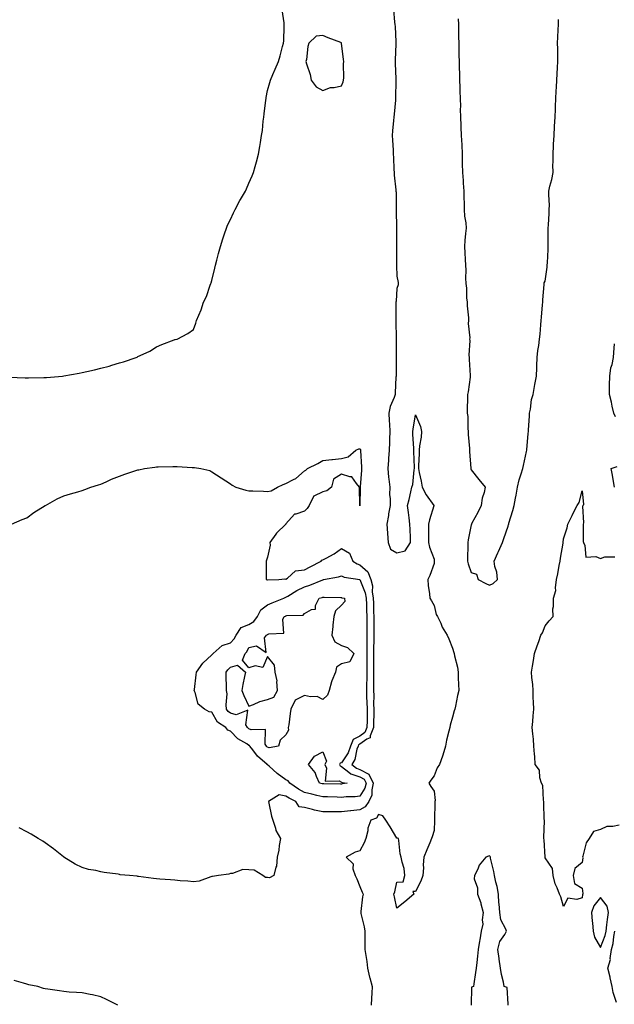
# Model space of a CAD drawing. Units: inches. Extents: x 926243 to 928883, y 7289978 to 7292618.
# Drawn here: x 926564 to 926885, y 7290782 to 7291315 of the extents above; entities that cross this region are included whole.
import ezdxf

# ---------------------------------------------------------------- set-up
doc = ezdxf.new("R2010")
doc.units = ezdxf.units.IN
doc.header["$MEASUREMENT"] = 0
doc.layers.add('Contour_92627289', color=7, linetype='Continuous', true_color=0x25cd72)

msp = doc.modelspace()

# ---------------------------------------------------------------- linework, layer by layer
at = {"layer": 'Contour_92627289'}
for points in [[(926766.17, 7291320.04, 3236), (926766.77, 7291313.2, 3236), (926766.93, 7291311.92, 3236), (926767.01, 7291310.88, 3236), (926767.45, 7291302.52, 3236), (926767.5, 7291301.92, 3236), (926767.48, 7291301.35, 3236), (926767.04, 7291292.93, 3236), (926767.02, 7291291.92, 3236), (926767.06, 7291290.93, 3236), (926767.36, 7291282.61, 3236), (926767.39, 7291281.92, 3236), (926767.38, 7291281.26, 3236), (926767.33, 7291272.64, 3236), (926767.33, 7291271.92, 3236), (926767.24, 7291271.11, 3236), (926766.46, 7291263.51, 3236), (926766.29, 7291261.92, 3236), (926766.17, 7291260.05, 3236), (926765.55, 7291254.42, 3236), (926765.42, 7291251.92, 3236), (926765.58, 7291249.45, 3236), (926765.9, 7291244.07, 3236), (926766.04, 7291241.92, 3236), (926766.18, 7291240.05, 3236), (926766.38, 7291233.58, 3236), (926766.5, 7291231.92, 3236), (926766.58, 7291230.46, 3236), (926767.45, 7291222.53, 3236), (926767.48, 7291221.92, 3236), (926767.53, 7291221.4, 3236), (926767.59, 7291212.39, 3236), (926767.62, 7291211.92, 3236), (926767.62, 7291211.49, 3236), (926767.74, 7291202.23, 3236), (926767.74, 7291201.62, 3236), (926767.86, 7291192.12, 3236), (926767.86, 7291191.73, 3236), (926767.77, 7291182.2, 3236), (926767.77, 7291181.92, 3236), (926767.77, 7291181.64, 3236), (926768.05, 7291175.96, 3236), (926768.64, 7291172.52, 3236), (926768.66, 7291171.92, 3236), (926768.66, 7291171.31, 3236), (926768.05, 7291169.22, 3236), (926767.52, 7291162.45, 3236), (926767.5, 7291161.92, 3236), (926767.49, 7291161.36, 3236), (926767.48, 7291152.49, 3236), (926767.48, 7291151.92, 3236), (926767.5, 7291151.37, 3236), (926767.62, 7291142.35, 3236), (926767.63, 7291141.92, 3236), (926767.63, 7291141.51, 3236), (926767.66, 7291132.31, 3236), (926767.67, 7291131.92, 3236), (926767.65, 7291131.52, 3236), (926767.55, 7291122.42, 3236), (926767.53, 7291121.92, 3236), (926767.48, 7291121.35, 3236), (926767.09, 7291112.89, 3236), (926767, 7291111.92, 3236), (926766.55, 7291110.42, 3236), (926764.41, 7291105.56, 3236), (926763.68, 7291101.92, 3236), (926763.9, 7291097.78, 3236), (926763.94, 7291096.03, 3236), (926764.15, 7291091.92, 3236), (926763.97, 7291087.85, 3236), (926764.02, 7291085.95, 3236), (926763.81, 7291081.92, 3236), (926763.48, 7291077.35, 3236), (926763.42, 7291076.55, 3236), (926763.09, 7291071.92, 3236), (926763.44, 7291067.3, 3236), (926763.67, 7291066.3, 3236), (926764.12, 7291061.92, 3236), (926764.04, 7291057.91, 3236), (926764.44, 7291055.52, 3236), (926764.32, 7291051.92, 3236), (926763.55, 7291047.42, 3236), (926763.44, 7291046.53, 3236), (926762.53, 7291041.92, 3236), (926762.91, 7291037.06, 3236), (926762.96, 7291036.83, 3236), (926763.25, 7291031.92, 3236), (926764.61, 7291028.47, 3236), (926768.05, 7291026.49, 3236), (926772.4, 7291027.57, 3236), (926775.42, 7291031.92, 3236), (926775.26, 7291034.7, 3236), (926775.21, 7291039.09, 3236), (926775.04, 7291041.92, 3236), (926774.59, 7291045.38, 3236), (926774.31, 7291048.18, 3236), (926773.81, 7291051.92, 3236), (926774.7, 7291055.27, 3236), (926775.5, 7291059.36, 3236), (926776.11, 7291061.92, 3236), (926776.6, 7291063.37, 3236), (926777.33, 7291071.2, 3236), (926777.5, 7291071.92, 3236), (926777.45, 7291072.53, 3236), (926777.24, 7291081.11, 3236), (926777.16, 7291081.92, 3236), (926777.15, 7291082.82, 3236), (926776.6, 7291090.46, 3236), (926776.58, 7291091.92, 3236), (926776.72, 7291093.26, 3236), (926778.05, 7291101.07, 3236), (926780.74, 7291094.62, 3236), (926781.25, 7291091.92, 3236), (926781.05, 7291088.92, 3236), (926780.28, 7291084.15, 3236), (926780.1, 7291081.92, 3236), (926780.1, 7291079.87, 3236), (926779.7, 7291073.56, 3236), (926779.7, 7291071.92, 3236), (926780.09, 7291069.88, 3236), (926781.17, 7291065.05, 3236), (926781.73, 7291061.92, 3236), (926783.8, 7291057.67, 3236), (926787.98, 7291051.99, 3236), (926788.03, 7291051.92, 3236), (926788.02, 7291051.89, 3236), (926785.65, 7291044.31, 3236), (926785.04, 7291041.92, 3236), (926785.02, 7291038.89, 3236), (926785.09, 7291034.88, 3236), (926785.08, 7291031.92, 3236), (926785.59, 7291029.46, 3236), (926788.05, 7291022.94, 3236), (926788.12, 7291022, 3236), (926788.12, 7291021.92, 3236), (926788.13, 7291021.83, 3236), (926788.05, 7291020.63, 3236), (926785.75, 7291014.21, 3236), (926784.74, 7291011.92, 3236), (926784.94, 7291008.81, 3236), (926785.65, 7291004.32, 3236), (926785.84, 7291001.92, 3236), (926786.63, 7291000.5, 3236), (926788.05, 7290997.98, 3236), (926789.27, 7290993.14, 3236), (926789.99, 7290991.92, 3236), (926791.66, 7290988.31, 3236), (926792.42, 7290986.3, 3236), (926795.16, 7290981.92, 3236), (926796.03, 7290979.9, 3236), (926798.05, 7290974.84, 3236), (926798.71, 7290972.57, 3236), (926799.01, 7290971.92, 3236), (926799.2, 7290970.77, 3236), (926800.69, 7290964.57, 3236), (926801.09, 7290961.92, 3236), (926801.14, 7290958.83, 3236), (926801.35, 7290955.22, 3236), (926801.41, 7290951.92, 3236), (926800.66, 7290949.31, 3236), (926799.65, 7290943.52, 3236), (926799.27, 7290941.92, 3236), (926799.01, 7290940.96, 3236), (926798.05, 7290937.52, 3236), (926796.79, 7290933.19, 3236), (926796.51, 7290931.92, 3236), (926796.11, 7290929.98, 3236), (926794.88, 7290925.08, 3236), (926794.29, 7290921.92, 3236), (926792.86, 7290917.11, 3236), (926792.59, 7290916.45, 3236), (926790.94, 7290911.92, 3236), (926789.8, 7290910.17, 3236), (926788.05, 7290905.89, 3236), (926786.36, 7290903.61, 3236), (926785.26, 7290901.92, 3236), (926786.3, 7290900.17, 3236), (926788.05, 7290897.6, 3236), (926788.74, 7290892.61, 3236), (926788.55, 7290891.92, 3236), (926788.54, 7290891.43, 3236), (926788.26, 7290882.13, 3236), (926788.25, 7290881.92, 3236), (926788.24, 7290881.72, 3236), (926788.05, 7290876.36, 3236), (926787.08, 7290872.89, 3236), (926786.73, 7290871.92, 3236), (926785.81, 7290869.67, 3236), (926784.1, 7290865.87, 3236), (926782.62, 7290861.92, 3236), (926782.2, 7290857.77, 3236), (926782.29, 7290856.16, 3236), (926781.99, 7290851.92, 3236), (926780.95, 7290849.02, 3236), (926778.05, 7290843.27, 3236), (926776.61, 7290843.36, 3236), (926777.08, 7290841.92, 3236), (926772.23, 7290837.74, 3236), (926768.05, 7290834.28, 3236), (926766.68, 7290840.55, 3236), (926766.26, 7290841.92, 3236), (926766.81, 7290843.15, 3236), (926768.05, 7290848.48, 3236), (926771.36, 7290848.61, 3236), (926772.37, 7290851.92, 3236), (926771.94, 7290855.81, 3236), (926770.77, 7290859.2, 3236), (926770.33, 7290861.92, 3236), (926769.76, 7290863.63, 3236), (926769.04, 7290870.93, 3236), (926768.81, 7290871.92, 3236), (926768.35, 7290872.22, 3236), (926768.05, 7290872.21, 3236), (926764.35, 7290878.22, 3236), (926762.06, 7290881.92, 3236), (926760.47, 7290884.33, 3236), (926758.05, 7290885.03, 3236), (926756.97, 7290883, 3236), (926753.92, 7290881.92, 3236), (926752.35, 7290877.62, 3236), (926752.23, 7290876.1, 3236), (926751.24, 7290871.92, 3236), (926750.33, 7290869.64, 3236), (926748.05, 7290865.34, 3236), (926745.41, 7290864.57, 3236), (926740.52, 7290861.92, 3236), (926744.45, 7290858.32, 3236), (926744.28, 7290855.69, 3236), (926745.46, 7290851.92, 3236), (926746.32, 7290850.18, 3236), (926748.05, 7290846.08, 3236), (926749.2, 7290843.07, 3236), (926749.8, 7290841.92, 3236), (926749.45, 7290840.51, 3236), (926748.6, 7290832.47, 3236), (926748.49, 7290831.92, 3236), (926748.56, 7290831.41, 3236), (926750.37, 7290824.24, 3236), (926750.62, 7290821.92, 3236), (926750.63, 7290819.34, 3236), (926750.7, 7290814.57, 3236), (926750.71, 7290811.92, 3236), (926751.15, 7290808.82, 3236), (926751.69, 7290805.56, 3236), (926752.18, 7290801.92, 3236), (926753.18, 7290797.05, 3236), (926753.35, 7290796.62, 3236), (926754.7, 7290791.92, 3236), (926754.47, 7290788.34, 3236), (926754.3, 7290785.67, 3236), (926754.06, 7290781.92, 3236)], [(926558.59, 7291121.38, 3236), (926567.15, 7291121.02, 3236), (926568.05, 7291120.98, 3236), (926568.96, 7291121.01, 3236), (926577.29, 7291121.17, 3236), (926578.05, 7291121.19, 3236), (926578.72, 7291121.25, 3236), (926587.4, 7291121.92, 3236), (926587.98, 7291121.99, 3236), (926588.05, 7291122, 3236), (926588.15, 7291122.02, 3236), (926596.44, 7291123.53, 3236), (926598.05, 7291123.82, 3236), (926600.57, 7291124.45, 3236), (926604.59, 7291125.38, 3236), (926608.05, 7291126.25, 3236), (926612.6, 7291127.37, 3236), (926613.97, 7291127.84, 3236), (926618.05, 7291129.02, 3236), (926620.33, 7291129.64, 3236), (926627.23, 7291131.92, 3236), (926627.73, 7291132.24, 3236), (926628.05, 7291132.51, 3236), (926629.25, 7291133.11, 3236), (926634.51, 7291135.46, 3236), (926638.05, 7291137.82, 3236), (926641.03, 7291138.94, 3236), (926647.6, 7291141.46, 3236), (926648.05, 7291141.65, 3236), (926648.25, 7291141.72, 3236), (926649.26, 7291141.92, 3236), (926655.09, 7291144.88, 3236), (926658.05, 7291147.1, 3236), (926659.37, 7291150.59, 3236), (926659.81, 7291151.92, 3236), (926660.92, 7291154.79, 3236), (926662.23, 7291157.73, 3236), (926663.5, 7291161.92, 3236), (926665.11, 7291164.87, 3236), (926667.21, 7291171.09, 3236), (926667.56, 7291171.92, 3236), (926667.68, 7291172.29, 3236), (926668.05, 7291173.61, 3236), (926669.66, 7291180.31, 3236), (926670, 7291181.92, 3236), (926670.73, 7291184.61, 3236), (926671.69, 7291188.28, 3236), (926672.74, 7291191.92, 3236), (926673.9, 7291196.06, 3236), (926674.91, 7291198.79, 3236), (926675.93, 7291201.92, 3236), (926676.52, 7291203.45, 3236), (926678.05, 7291206.5, 3236), (926679.71, 7291210.25, 3236), (926680.67, 7291211.92, 3236), (926683.19, 7291216.78, 3236), (926683.58, 7291217.45, 3236), (926686.16, 7291221.92, 3236), (926686.74, 7291223.23, 3236), (926688.05, 7291226.3, 3236), (926689.78, 7291230.19, 3236), (926690.46, 7291231.92, 3236), (926691.42, 7291235.3, 3236), (926692.21, 7291237.76, 3236), (926693.21, 7291241.92, 3236), (926694, 7291245.97, 3236), (926694.29, 7291248.16, 3236), (926694.92, 7291251.92, 3236), (926695.33, 7291254.64, 3236), (926695.84, 7291259.71, 3236), (926696.13, 7291261.92, 3236), (926696.34, 7291263.63, 3236), (926697.23, 7291271.11, 3236), (926697.34, 7291271.92, 3236), (926697.42, 7291272.55, 3236), (926698.05, 7291276.3, 3236), (926699.33, 7291280.63, 3236), (926699.77, 7291281.92, 3236), (926701.05, 7291284.92, 3236), (926702.18, 7291287.79, 3236), (926703.99, 7291291.92, 3236), (926704.9, 7291295.07, 3236), (926706.2, 7291300.06, 3236), (926706.74, 7291301.92, 3236), (926706.83, 7291303.14, 3236), (926707.08, 7291310.94, 3236), (926707.15, 7291311.92, 3236), (926707.01, 7291312.96, 3236), (926705.99, 7291319.86, 3236)], [(926801.15, 7291315.02, 3237), (926801.24, 7291311.92, 3237), (926801.32, 7291308.65, 3237), (926801.36, 7291305.23, 3237), (926801.45, 7291301.92, 3237), (926801.51, 7291298.46, 3237), (926801.54, 7291295.41, 3237), (926801.6, 7291291.92, 3237), (926801.64, 7291288.33, 3237), (926801.76, 7291285.62, 3237), (926801.8, 7291281.92, 3237), (926801.94, 7291278.03, 3237), (926802.03, 7291275.9, 3237), (926802.18, 7291271.92, 3237), (926802.28, 7291267.69, 3237), (926802.26, 7291266.13, 3237), (926802.37, 7291261.92, 3237), (926802.55, 7291257.42, 3237), (926802.61, 7291256.48, 3237), (926802.79, 7291251.92, 3237), (926803.01, 7291246.96, 3237), (926803.01, 7291246.88, 3237), (926803.25, 7291241.92, 3237), (926803.33, 7291237.2, 3237), (926803.35, 7291236.62, 3237), (926803.44, 7291231.92, 3237), (926803.72, 7291227.59, 3237), (926803.82, 7291226.15, 3237), (926804.09, 7291221.92, 3237), (926804.23, 7291218.1, 3237), (926804.3, 7291215.67, 3237), (926804.43, 7291211.92, 3237), (926804.51, 7291208.38, 3237), (926805.28, 7291204.69, 3237), (926805.37, 7291201.92, 3237), (926805.15, 7291199.02, 3237), (926804.74, 7291195.23, 3237), (926804.51, 7291191.92, 3237), (926804.69, 7291188.55, 3237), (926804.96, 7291185.02, 3237), (926805.13, 7291181.92, 3237), (926805.31, 7291179.18, 3237), (926805.13, 7291174.84, 3237), (926805.29, 7291171.92, 3237), (926805.53, 7291169.4, 3237), (926805.68, 7291164.29, 3237), (926805.88, 7291161.92, 3237), (926806.03, 7291159.9, 3237), (926806.62, 7291153.35, 3237), (926806.73, 7291151.92, 3237), (926806.52, 7291150.39, 3237), (926807.36, 7291142.61, 3237), (926807.19, 7291141.92, 3237), (926807.37, 7291141.24, 3237), (926806.8, 7291133.17, 3237), (926806.99, 7291131.92, 3237), (926807.05, 7291130.92, 3237), (926807.63, 7291122.34, 3237), (926807.66, 7291121.92, 3237), (926807.55, 7291121.41, 3237), (926806.5, 7291113.47, 3237), (926806.06, 7291111.92, 3237), (926806.17, 7291110.04, 3237), (926805.93, 7291104.04, 3237), (926806.02, 7291101.92, 3237), (926806.25, 7291100.12, 3237), (926806.35, 7291093.62, 3237), (926806.54, 7291091.92, 3237), (926806.53, 7291090.4, 3237), (926807.21, 7291082.75, 3237), (926807.21, 7291081.92, 3237), (926807.27, 7291081.14, 3237), (926807.93, 7291071.92, 3237), (926807.94, 7291071.81, 3237), (926808.05, 7291071.21, 3237), (926812.26, 7291066.13, 3237), (926815.7, 7291061.92, 3237), (926815.14, 7291059.01, 3237), (926814.1, 7291055.87, 3237), (926813.54, 7291051.92, 3237), (926811.71, 7291048.26, 3237), (926808.56, 7291042.44, 3237), (926808.29, 7291041.92, 3237), (926808.26, 7291041.71, 3237), (926808.05, 7291041.54, 3237), (926806.57, 7291033.4, 3237), (926806.39, 7291031.92, 3237), (926806.36, 7291030.22, 3237), (926806.21, 7291023.76, 3237), (926806.18, 7291021.92, 3237), (926806.58, 7291020.45, 3237), (926808.05, 7291015.83, 3237), (926811.03, 7291014.91, 3237), (926811.89, 7291011.92, 3237), (926815.98, 7291009.85, 3237), (926818.05, 7291008.93, 3237), (926820.09, 7291009.88, 3237), (926822.43, 7291011.92, 3237), (926822.06, 7291015.93, 3237), (926820.9, 7291019.07, 3237), (926820.46, 7291021.92, 3237), (926822.45, 7291026.32, 3237), (926822.82, 7291027.15, 3237), (926825.06, 7291031.92, 3237), (926825.8, 7291034.17, 3237), (926828.05, 7291040.87, 3237), (926828.31, 7291041.66, 3237), (926828.4, 7291041.92, 3237), (926828.53, 7291042.41, 3237), (926830.69, 7291049.27, 3237), (926831.37, 7291051.92, 3237), (926832.07, 7291055.94, 3237), (926832.44, 7291057.53, 3237), (926833.12, 7291061.92, 3237), (926834.14, 7291065.83, 3237), (926835.15, 7291069.02, 3237), (926835.97, 7291071.92, 3237), (926836.36, 7291073.61, 3237), (926838.05, 7291081.14, 3237), (926838.12, 7291081.85, 3237), (926838.14, 7291081.92, 3237), (926838.14, 7291082.02, 3237), (926838.99, 7291090.98, 3237), (926839.03, 7291091.92, 3237), (926839.08, 7291092.95, 3237), (926839.61, 7291100.36, 3237), (926839.69, 7291101.92, 3237), (926840.18, 7291104.05, 3237), (926840.71, 7291109.26, 3237), (926841.59, 7291111.92, 3237), (926842.36, 7291116.23, 3237), (926842.53, 7291117.44, 3237), (926843.41, 7291121.92, 3237), (926843.52, 7291126.45, 3237), (926843.67, 7291127.54, 3237), (926843.8, 7291131.92, 3237), (926844.18, 7291135.79, 3237), (926844.62, 7291138.48, 3237), (926845.01, 7291141.92, 3237), (926845.33, 7291144.63, 3237), (926845.73, 7291149.6, 3237), (926845.99, 7291151.92, 3237), (926846.16, 7291153.81, 3237), (926846.67, 7291160.54, 3237), (926846.79, 7291161.92, 3237), (926846.89, 7291163.08, 3237), (926847.5, 7291171.37, 3237), (926847.55, 7291171.92, 3237), (926847.65, 7291172.32, 3237), (926848.05, 7291173.26, 3237), (926849.12, 7291180.85, 3237), (926849.22, 7291181.92, 3237), (926849.28, 7291183.15, 3237), (926849.69, 7291190.28, 3237), (926849.76, 7291191.92, 3237), (926849.78, 7291193.66, 3237), (926849.74, 7291200.23, 3237), (926849.76, 7291201.92, 3237), (926849.85, 7291203.72, 3237), (926850.2, 7291209.76, 3237), (926850.31, 7291211.92, 3237), (926850.45, 7291214.32, 3237), (926850.03, 7291219.95, 3237), (926850.17, 7291221.92, 3237), (926850.71, 7291224.58, 3237), (926851.74, 7291228.23, 3237), (926852.35, 7291231.92, 3237), (926852.3, 7291236.18, 3237), (926852.42, 7291237.55, 3237), (926852.38, 7291241.92, 3237), (926852.62, 7291246.48, 3237), (926852.66, 7291247.31, 3237), (926852.9, 7291251.92, 3237), (926853.21, 7291256.76, 3237), (926853.23, 7291257.11, 3237), (926853.54, 7291261.92, 3237), (926853.73, 7291266.24, 3237), (926853.73, 7291267.6, 3237), (926853.9, 7291271.92, 3237), (926854.07, 7291275.89, 3237), (926854.19, 7291278.06, 3237), (926854.36, 7291281.92, 3237), (926854.59, 7291285.38, 3237), (926854.79, 7291288.66, 3237), (926855, 7291291.92, 3237), (926854.93, 7291295.04, 3237), (926854.89, 7291298.76, 3237), (926854.82, 7291301.92, 3237), (926854.88, 7291305.09, 3237), (926855.16, 7291309.03, 3237), (926855.22, 7291311.92, 3237), (926855.34, 7291314.63, 3237)], [(926886.1, 7291099.98, 3236), (926885.19, 7291101.92, 3236), (926884.32, 7291105.65, 3236), (926883.92, 7291107.8, 3236), (926882.84, 7291111.92, 3236), (926882.9, 7291116.76, 3236), (926882.92, 7291117.05, 3236), (926882.97, 7291121.92, 3236), (926883.59, 7291126.37, 3236), (926884.24, 7291128.11, 3236), (926885.04, 7291131.92, 3236), (926885.21, 7291134.76, 3236), (926885.52, 7291139.38, 3236)], [(926559.84, 7291041.92, 3235), (926565.51, 7291044.46, 3235), (926568.05, 7291045.36, 3235), (926571.78, 7291048.19, 3235), (926577.94, 7291051.92, 3235), (926578.05, 7291051.98, 3235), (926578.17, 7291052.04, 3235), (926584.45, 7291055.52, 3235), (926588.05, 7291057.17, 3235), (926591.67, 7291058.3, 3235), (926595.55, 7291059.42, 3235), (926598.05, 7291060.15, 3235), (926599.34, 7291060.62, 3235), (926602.6, 7291061.92, 3235), (926606.74, 7291063.23, 3235), (926608.05, 7291063.56, 3235), (926610.98, 7291064.85, 3235), (926613.83, 7291066.15, 3235), (926618.05, 7291067.91, 3235), (926620.98, 7291068.99, 3235), (926626.97, 7291070.84, 3235), (926628.05, 7291071.2, 3235), (926628.66, 7291071.31, 3235), (926631.58, 7291071.92, 3235), (926637.19, 7291072.78, 3235), (926638.05, 7291072.92, 3235), (926639.11, 7291072.97, 3235), (926646.91, 7291073.06, 3235), (926648.05, 7291073.13, 3235), (926649.28, 7291073.15, 3235), (926657.44, 7291072.54, 3235), (926658.05, 7291072.55, 3235), (926658.63, 7291072.5, 3235), (926661.99, 7291071.92, 3235), (926666.96, 7291070.83, 3235), (926668.05, 7291070.24, 3235), (926673.05, 7291066.92, 3235), (926678.05, 7291063.77, 3235), (926679.09, 7291062.96, 3235), (926680.95, 7291061.92, 3235), (926686.32, 7291060.19, 3235), (926688.05, 7291059.97, 3235), (926690.11, 7291059.86, 3235), (926695.87, 7291059.73, 3235), (926698.05, 7291059.62, 3235), (926700.04, 7291059.93, 3235), (926703.52, 7291061.92, 3235), (926706.6, 7291063.38, 3235), (926708.05, 7291063.9, 3235), (926712.21, 7291066.08, 3235), (926713.42, 7291066.56, 3235), (926718.05, 7291070.76, 3235), (926718.84, 7291071.14, 3235), (926719.79, 7291071.92, 3235), (926725.3, 7291074.67, 3235), (926728.05, 7291076.27, 3235), (926732.93, 7291076.79, 3235), (926733.16, 7291076.81, 3235), (926738.05, 7291077.42, 3235), (926741.69, 7291078.29, 3235), (926745.76, 7291081.92, 3235), (926747.42, 7291082.55, 3235), (926748.05, 7291082.69, 3235), (926748.31, 7291082.18, 3235), (926748.34, 7291081.92, 3235), (926748.33, 7291081.64, 3235), (926748.88, 7291072.74, 3235), (926748.86, 7291071.92, 3235), (926748.81, 7291071.17, 3235), (926748.12, 7291062, 3235), (926748.11, 7291061.86, 3235), (926748.06, 7291051.91, 3235), (926748.05, 7291051.84, 3235), (926748.03, 7291051.9, 3235), (926748.02, 7291051.95, 3235), (926747.87, 7291061.73, 3235), (926747.76, 7291061.92, 3235), (926746.09, 7291063.87, 3235), (926743.64, 7291067.51, 3235), (926742.57, 7291067.4, 3235), (926738.05, 7291068.88, 3235), (926733.76, 7291066.21, 3235), (926732.62, 7291061.92, 3235), (926730.13, 7291059.85, 3235), (926728.05, 7291059.32, 3235), (926723.16, 7291057.03, 3235), (926722.91, 7291057.06, 3235), (926722.95, 7291056.81, 3235), (926720.68, 7291051.92, 3235), (926719.6, 7291050.38, 3235), (926718.05, 7291048.95, 3235), (926713.47, 7291047.35, 3235), (926712.63, 7291047.34, 3235), (926708.05, 7291042.06, 3235), (926707.97, 7291042, 3235), (926707.94, 7291041.92, 3235), (926702.94, 7291037.03, 3235), (926702.57, 7291036.44, 3235), (926699.42, 7291031.92, 3235), (926699.47, 7291030.5, 3235), (926698.05, 7291024.13, 3235), (926697.52, 7291022.45, 3235), (926697.37, 7291021.92, 3235), (926697.32, 7291021.19, 3235), (926697.44, 7291012.53, 3235), (926697.4, 7291011.92, 3235), (926697.9, 7291011.77, 3235), (926698.05, 7291011.8, 3235), (926698.14, 7291011.83, 3235), (926704.3, 7291011.92, 3235), (926707.54, 7291012.43, 3235), (926708.05, 7291012.21, 3235), (926708.85, 7291012.72, 3235), (926713.27, 7291016.7, 3235), (926718.05, 7291017.16, 3235), (926721.18, 7291018.8, 3235), (926727.07, 7291021.92, 3235), (926727.46, 7291022.52, 3235), (926728.05, 7291022.63, 3235), (926729.72, 7291023.6, 3235), (926734.04, 7291025.92, 3235), (926738.05, 7291028.68, 3235), (926742.31, 7291026.18, 3235), (926744.19, 7291021.92, 3235), (926746.54, 7291020.42, 3235), (926748.05, 7291019.93, 3235), (926752.27, 7291016.14, 3235), (926753.94, 7291011.92, 3235), (926754.76, 7291008.63, 3235), (926754.72, 7291005.24, 3235), (926755.27, 7291001.92, 3235), (926755.34, 7290999.21, 3235), (926755.4, 7290994.57, 3235), (926755.48, 7290991.92, 3235), (926755.47, 7290989.34, 3235), (926755.53, 7290984.45, 3235), (926755.52, 7290979.38, 3235), (926755.42, 7290974.55, 3235), (926755.41, 7290971.92, 3235), (926755.42, 7290969.29, 3235), (926755.42, 7290964.56, 3235), (926755.42, 7290961.92, 3235), (926755.39, 7290959.26, 3235), (926755.44, 7290954.53, 3235), (926755.41, 7290951.92, 3235), (926755.48, 7290949.35, 3235), (926755.41, 7290944.57, 3235), (926755.47, 7290941.92, 3235), (926755.46, 7290939.32, 3235), (926755.45, 7290934.52, 3235), (926755.43, 7290931.92, 3235), (926753.6, 7290927.47, 3235), (926753.61, 7290926.36, 3235), (926751.74, 7290925.61, 3235), (926748.05, 7290923.01, 3235), (926747.32, 7290922.65, 3235), (926747.01, 7290921.92, 3235), (926746.44, 7290920.31, 3235), (926745.29, 7290914.68, 3235), (926743.74, 7290911.92, 3235), (926746.1, 7290909.98, 3235), (926748.05, 7290909.29, 3235), (926752.85, 7290906.72, 3235), (926755.23, 7290901.92, 3235), (926754.41, 7290898.28, 3235), (926754.46, 7290895.51, 3235), (926752.89, 7290891.92, 3235), (926750.88, 7290889.09, 3235), (926748.05, 7290887.45, 3235), (926743.13, 7290887, 3235), (926742.98, 7290886.99, 3235), (926738.05, 7290886.47, 3235), (926733.52, 7290886.45, 3235), (926732.53, 7290886.4, 3235), (926728.05, 7290886.38, 3235), (926723.41, 7290887.27, 3235), (926722.34, 7290887.63, 3235), (926718.05, 7290888.68, 3235), (926715.19, 7290889.07, 3235), (926713.48, 7290891.92, 3235), (926709.84, 7290893.71, 3235), (926708.05, 7290894.95, 3235), (926704.43, 7290895.54, 3235), (926698.61, 7290891.92, 3235), (926698.82, 7290891.15, 3235), (926700.2, 7290884.07, 3235), (926700.92, 7290881.92, 3235), (926702.33, 7290877.64, 3235), (926702.52, 7290876.38, 3235), (926705.04, 7290871.92, 3235), (926704.4, 7290868.28, 3235), (926704.26, 7290865.72, 3235), (926703.37, 7290861.92, 3235), (926702.95, 7290857.03, 3235), (926702.63, 7290856.5, 3235), (926701.51, 7290851.92, 3235), (926699.26, 7290850.71, 3235), (926698.05, 7290850.85, 3235), (926697.08, 7290850.95, 3235), (926695.52, 7290851.92, 3235), (926690.95, 7290854.81, 3235), (926688.05, 7290855.12, 3235), (926684.79, 7290855.18, 3235), (926679.14, 7290853.01, 3235), (926678.05, 7290853.05, 3235), (926677.27, 7290852.7, 3235), (926671.6, 7290851.92, 3235), (926668.46, 7290851.51, 3235), (926668.05, 7290851.4, 3235), (926667.43, 7290851.3, 3235), (926661.11, 7290848.86, 3235), (926658.05, 7290848.59, 3235), (926655.1, 7290848.97, 3235), (926650.84, 7290849.14, 3235), (926648.05, 7290849.44, 3235), (926645.72, 7290849.59, 3235), (926639.87, 7290850.09, 3235), (926638.05, 7290850.22, 3235), (926636.47, 7290850.34, 3235), (926628.46, 7290851.51, 3235), (926628.05, 7290851.54, 3235), (926627.68, 7290851.56, 3235), (926623.61, 7290851.92, 3235), (926618.55, 7290852.42, 3235), (926618.05, 7290852.51, 3235), (926617.34, 7290852.63, 3235), (926609.78, 7290853.65, 3235), (926608.05, 7290854, 3235), (926605.31, 7290854.66, 3235), (926601.44, 7290855.31, 3235), (926598.05, 7290856.27, 3235), (926594.25, 7290858.12, 3235), (926588.1, 7290861.92, 3235), (926588.07, 7290861.94, 3235), (926587.84, 7290862.13, 3235), (926582.56, 7290866.43, 3235), (926578.05, 7290869.64, 3235), (926576.7, 7290870.56, 3235), (926574.25, 7290871.92, 3235), (926570.47, 7290874.33, 3235), (926568.05, 7290875.63, 3235), (926563.88, 7290877.75, 3235)], [(926885.64, 7291061.92, 3236), (926885.06, 7291064.91, 3236), (926884.43, 7291068.31, 3236), (926883.71, 7291071.92, 3236), (926886.91, 7291073.06, 3236)], [(926888.05, 7290879.27, 3236), (926884.6, 7290878.46, 3236), (926881.5, 7290878.47, 3236), (926878.05, 7290876.95, 3236), (926874.26, 7290875.71, 3236), (926871.79, 7290871.92, 3236), (926870.23, 7290869.73, 3236), (926868.54, 7290862.42, 3236), (926868.35, 7290861.92, 3236), (926868.39, 7290861.58, 3236), (926868.05, 7290858.97, 3236), (926864.15, 7290855.83, 3236), (926863.15, 7290851.92, 3236), (926863.89, 7290847.76, 3236), (926868.05, 7290845.17, 3236), (926868.46, 7290842.32, 3236), (926868.42, 7290841.92, 3236), (926868.26, 7290841.71, 3236), (926868.05, 7290839.98, 3236), (926865.13, 7290838.99, 3236), (926860.27, 7290839.69, 3236), (926858.05, 7290835.25, 3236), (926856.52, 7290840.39, 3236), (926855.83, 7290841.92, 3236), (926854.59, 7290845.38, 3236), (926853.57, 7290847.45, 3236), (926852.51, 7290851.92, 3236), (926851.98, 7290855.86, 3236), (926848.05, 7290861.53, 3236), (926848.02, 7290861.89, 3236), (926848.02, 7290861.92, 3236), (926848.02, 7290861.95, 3236), (926847.48, 7290871.34, 3236), (926847.46, 7290871.92, 3236), (926847.46, 7290872.52, 3236), (926847.67, 7290881.54, 3236), (926847.66, 7290881.92, 3236), (926847.65, 7290882.32, 3236), (926847.47, 7290891.34, 3236), (926847.45, 7290891.92, 3236), (926847.21, 7290892.76, 3236), (926846.82, 7290900.69, 3236), (926846.15, 7290901.92, 3236), (926845.25, 7290904.72, 3236), (926845.11, 7290908.98, 3236), (926842.75, 7290911.92, 3236), (926842.44, 7290916.31, 3236), (926842.33, 7290917.64, 3236), (926842.04, 7290921.92, 3236), (926841.75, 7290925.62, 3236), (926841.44, 7290928.53, 3236), (926841.16, 7290931.92, 3236), (926841.4, 7290935.27, 3236), (926841.69, 7290938.29, 3236), (926841.95, 7290941.92, 3236), (926841.84, 7290945.72, 3236), (926841.7, 7290948.27, 3236), (926841.59, 7290951.92, 3236), (926841.38, 7290955.25, 3236), (926840.98, 7290958.99, 3236), (926840.76, 7290961.92, 3236), (926841.23, 7290965.1, 3236), (926841.81, 7290968.16, 3236), (926842.32, 7290971.92, 3236), (926843.82, 7290976.15, 3236), (926844.64, 7290978.5, 3236), (926845.83, 7290981.92, 3236), (926846.73, 7290983.24, 3236), (926848.05, 7290986.92, 3236), (926850.23, 7290989.73, 3236), (926852.34, 7290991.92, 3236), (926852.27, 7290996.14, 3236), (926852.62, 7290997.35, 3236), (926852.58, 7291001.92, 3236), (926853.91, 7291006.06, 3236), (926853.64, 7291007.52, 3236), (926854.28, 7291011.92, 3236), (926854.97, 7291015, 3236), (926855.69, 7291019.57, 3236), (926856.17, 7291021.92, 3236), (926856.44, 7291023.53, 3236), (926857.84, 7291031.71, 3236), (926857.87, 7291031.92, 3236), (926857.9, 7291032.07, 3236), (926858.05, 7291033.9, 3236), (926859.98, 7291039.99, 3236), (926860.41, 7291041.92, 3236), (926862.68, 7291046.56, 3236), (926862.92, 7291047.05, 3236), (926865.45, 7291051.92, 3236), (926866.41, 7291053.56, 3236), (926868.05, 7291059.92, 3236), (926868.73, 7291052.6, 3236), (926868.65, 7291051.92, 3236), (926868.33, 7291051.64, 3236), (926868.83, 7291042.7, 3236), (926868.58, 7291041.92, 3236), (926868.61, 7291041.36, 3236), (926868.69, 7291032.56, 3236), (926868.73, 7291031.92, 3236), (926869.62, 7291030.35, 3236), (926870.11, 7291023.98, 3236), (926875.47, 7291024.5, 3236), (926878.05, 7291023.38, 3236), (926880.41, 7291024.28, 3236), (926885.8, 7291024.18, 3236)], [(926828.1, 7290781.92, 3237), (926828.05, 7290782.44, 3237), (926827.64, 7290791.51, 3237), (926826.03, 7290791.92, 3237), (926825.58, 7290794.39, 3237), (926824.54, 7290798.4, 3237), (926824, 7290801.92, 3237), (926823.26, 7290806.71, 3237), (926823.19, 7290807.06, 3237), (926822.55, 7290811.92, 3237), (926823.59, 7290816.38, 3237), (926826.32, 7290820.19, 3237), (926827.23, 7290821.92, 3237), (926826.9, 7290823.07, 3237), (926824.16, 7290828.02, 3237), (926823.66, 7290831.92, 3237), (926823.21, 7290836.76, 3237), (926823.14, 7290837.01, 3237), (926822.85, 7290841.92, 3237), (926822.1, 7290845.97, 3237), (926821.49, 7290848.47, 3237), (926820.8, 7290851.92, 3237), (926820.29, 7290854.16, 3237), (926818.61, 7290861.36, 3237), (926818.48, 7290861.92, 3237), (926818.38, 7290862.25, 3237), (926818.05, 7290862.62, 3237), (926817.54, 7290862.43, 3237), (926815.98, 7290861.92, 3237), (926812.42, 7290857.55, 3237), (926811.65, 7290855.51, 3237), (926809.86, 7290851.92, 3237), (926809.74, 7290850.23, 3237), (926811.55, 7290845.42, 3237), (926811.46, 7290841.92, 3237), (926813.27, 7290837.14, 3237), (926813.35, 7290836.63, 3237), (926814.6, 7290831.92, 3237), (926814.08, 7290827.96, 3237), (926814.34, 7290825.63, 3237), (926813.48, 7290821.92, 3237), (926812.81, 7290817.15, 3237), (926812.67, 7290816.55, 3237), (926811.97, 7290811.92, 3237), (926811.59, 7290808.38, 3237), (926811.11, 7290804.98, 3237), (926810.75, 7290801.92, 3237), (926810.47, 7290799.5, 3237), (926809.56, 7290793.42, 3237), (926809.37, 7290791.92, 3237), (926808.3, 7290791.67, 3237), (926808.07, 7290781.94, 3237)], [(926886.59, 7290783.38, 3236), (926884.91, 7290788.78, 3236), (926884.23, 7290791.92, 3236), (926883.26, 7290796.71, 3236), (926883.22, 7290797.09, 3236), (926881.94, 7290801.92, 3236), (926883.34, 7290806.63, 3236), (926883.24, 7290807.12, 3236), (926883.87, 7290811.92, 3236), (926884.79, 7290815.18, 3236), (926885.21, 7290819.08, 3236), (926885.82, 7290821.92, 3236)], [(926617.21, 7290781.92, 3236), (926611.16, 7290785.03, 3236), (926608.05, 7290786.42, 3236), (926603.53, 7290787.41, 3236), (926602.33, 7290787.64, 3236), (926598.05, 7290788.54, 3236), (926594.88, 7290788.75, 3236), (926590.96, 7290789.01, 3236), (926588.05, 7290789.21, 3236), (926585.71, 7290789.58, 3236), (926579.42, 7290790.54, 3236), (926578.05, 7290790.76, 3236), (926577.14, 7290791.01, 3236), (926574.04, 7290791.92, 3236), (926569.13, 7290792.99, 3236), (926568.05, 7290793.23, 3236), (926566.22, 7290793.75, 3236), (926561.3, 7290795.16, 3236)]]:
    msp.add_polyline3d(points, dxfattribs=at)
for points in [[(926738.05, 7291278.82, 3236), (926738.95, 7291281.02, 3236), (926739.12, 7291281.92, 3236), (926739.25, 7291283.12, 3236), (926739.19, 7291290.78, 3236), (926739.35, 7291291.92, 3236), (926739.14, 7291293.01, 3236), (926738.12, 7291301.85, 3236), (926738.11, 7291301.92, 3236), (926738.1, 7291301.97, 3236), (926738.05, 7291302.11, 3236), (926737.73, 7291302.24, 3236), (926730.83, 7291304.7, 3236), (926728.05, 7291306.1, 3236), (926724.35, 7291305.62, 3236), (926720.38, 7291301.92, 3236), (926719.88, 7291300.09, 3236), (926719.11, 7291292.98, 3236), (926718.89, 7291291.92, 3236), (926719.19, 7291290.78, 3236), (926721.13, 7291285.01, 3236), (926721.76, 7291281.92, 3236), (926724.38, 7291278.25, 3236), (926728.05, 7291276.35, 3236), (926732.12, 7291277.85, 3236), (926734.06, 7291277.93, 3236)], [(926748.05, 7290894.85, 3234), (926745.4, 7290894.58, 3234), (926740.59, 7290894.47, 3234), (926738.05, 7290894.23, 3234), (926735.69, 7290894.27, 3234), (926730.57, 7290894.44, 3234), (926728.05, 7290894.49, 3234), (926724.69, 7290895.28, 3234), (926722.04, 7290895.91, 3234), (926718.05, 7290896.84, 3234), (926714.76, 7290898.64, 3234), (926710.24, 7290901.92, 3234), (926709.33, 7290903.2, 3234), (926708.05, 7290903.78, 3234), (926703.36, 7290907.22, 3234), (926698.92, 7290911.05, 3234), (926698.05, 7290911.79, 3234), (926697.95, 7290911.82, 3234), (926697.89, 7290911.92, 3234), (926692.64, 7290916.51, 3234), (926690.09, 7290919.88, 3234), (926688.47, 7290921.92, 3234), (926688.33, 7290922.2, 3234), (926688.05, 7290922.34, 3234), (926686.85, 7290923.12, 3234), (926682.01, 7290925.88, 3234), (926678.05, 7290930.05, 3234), (926676.67, 7290930.53, 3234), (926675.63, 7290931.92, 3234), (926671.09, 7290934.96, 3234), (926668.05, 7290940.33, 3234), (926666.66, 7290940.53, 3234), (926664.02, 7290941.92, 3234), (926660.69, 7290944.56, 3234), (926659.04, 7290950.93, 3234), (926658.56, 7290951.92, 3234), (926658.62, 7290952.5, 3234), (926659.57, 7290960.4, 3234), (926659.75, 7290961.92, 3234), (926663.14, 7290966.83, 3234), (926668.05, 7290971.19, 3234), (926668.35, 7290971.63, 3234), (926668.66, 7290971.92, 3234), (926673.69, 7290976.28, 3234), (926678.05, 7290977.82, 3234), (926680.08, 7290979.89, 3234), (926681.24, 7290981.92, 3234), (926683.92, 7290986.05, 3234), (926688.05, 7290987.7, 3234), (926690.75, 7290989.22, 3234), (926692.62, 7290991.92, 3234), (926694.46, 7290995.51, 3234), (926698.05, 7290998.35, 3234), (926700.61, 7290999.36, 3234), (926706.9, 7291001.92, 3234), (926707.68, 7291002.29, 3234), (926708.05, 7291002.37, 3234), (926709.14, 7291003.01, 3234), (926713.93, 7291006.04, 3234), (926718.05, 7291008.02, 3234), (926721.04, 7291008.93, 3234), (926727.96, 7291011.83, 3234), (926728.05, 7291011.86, 3234), (926728.1, 7291011.86, 3234), (926728.41, 7291011.92, 3234), (926736.45, 7291013.51, 3234), (926738.05, 7291014.05, 3234), (926739.45, 7291013.32, 3234), (926748.04, 7291011.93, 3234), (926748.05, 7291011.92, 3234), (926748.06, 7291011.91, 3234), (926750.93, 7291004.79, 3234), (926751.39, 7291001.92, 3234), (926751.49, 7290998.47, 3234), (926751.63, 7290995.5, 3234), (926751.73, 7290991.92, 3234), (926751.73, 7290988.24, 3234), (926751.7, 7290985.57, 3234), (926751.7, 7290981.92, 3234), (926751.68, 7290978.29, 3234), (926751.71, 7290975.58, 3234), (926751.7, 7290971.92, 3234), (926751.71, 7290968.26, 3234), (926751.72, 7290965.59, 3234), (926751.73, 7290961.92, 3234), (926751.69, 7290958.29, 3234), (926751.59, 7290955.46, 3234), (926751.55, 7290951.92, 3234), (926751.65, 7290948.32, 3234), (926751.82, 7290945.7, 3234), (926751.92, 7290941.92, 3234), (926751.89, 7290938.07, 3234), (926751.87, 7290935.74, 3234), (926751.84, 7290931.92, 3234), (926750.74, 7290929.23, 3234), (926748.05, 7290927.34, 3234), (926744.44, 7290925.53, 3234), (926742.88, 7290921.92, 3234), (926741.62, 7290918.35, 3234), (926738.05, 7290912.93, 3234), (926737.33, 7290912.64, 3234), (926737.01, 7290911.92, 3234), (926737.33, 7290911.2, 3234), (926738.05, 7290910.83, 3234), (926742.09, 7290907.88, 3234), (926743.14, 7290907.01, 3234), (926748.05, 7290905.3, 3234), (926750.25, 7290904.12, 3234), (926751.34, 7290901.92, 3234), (926750.74, 7290899.23, 3234)], [(926698.05, 7290921.3, 3233), (926697.73, 7290921.6, 3233), (926697.47, 7290921.92, 3233), (926696.9, 7290923.07, 3233), (926697.05, 7290930.92, 3233), (926689.21, 7290930.76, 3233), (926688.05, 7290931.33, 3233), (926687.69, 7290931.57, 3233), (926687.35, 7290931.92, 3233), (926686.45, 7290933.52, 3233), (926687.52, 7290941.39, 3233), (926681.18, 7290938.79, 3233), (926678.05, 7290939.8, 3233), (926676.85, 7290940.72, 3233), (926676.03, 7290941.92, 3233), (926675.74, 7290944.23, 3233), (926676.35, 7290950.22, 3233), (926675.98, 7290951.92, 3233), (926676, 7290953.96, 3233), (926675.72, 7290959.59, 3233), (926675.75, 7290961.92, 3233), (926676.72, 7290963.25, 3233), (926678.05, 7290964.53, 3233), (926681.81, 7290965.68, 3233), (926686.19, 7290961.92, 3233), (926685.75, 7290959.62, 3233), (926684.79, 7290955.18, 3233), (926684.18, 7290951.92, 3233), (926685.35, 7290949.22, 3233), (926688.05, 7290943.48, 3233), (926690.57, 7290944.44, 3233), (926693.91, 7290946.06, 3233), (926698.05, 7290947.15, 3233), (926701.52, 7290948.45, 3233), (926703.55, 7290951.92, 3233), (926703.17, 7290956.79, 3233), (926703.3, 7290957.17, 3233), (926702.28, 7290961.92, 3233), (926701.84, 7290965.72, 3233), (926698.05, 7290970.29, 3233), (926695.49, 7290964.48, 3233), (926691.44, 7290965.31, 3233), (926688.05, 7290964.24, 3233), (926684.57, 7290968.44, 3233), (926685.96, 7290971.92, 3233), (926686.99, 7290972.97, 3233), (926688.05, 7290975.31, 3233), (926692.2, 7290976.06, 3233), (926697.42, 7290972.55, 3233), (926696.53, 7290980.4, 3233), (926697.61, 7290981.92, 3233), (926697.94, 7290982.03, 3233), (926698.05, 7290982.24, 3233), (926698.76, 7290982.63, 3233), (926706.92, 7290983.05, 3233), (926706.42, 7290990.29, 3233), (926707.16, 7290991.92, 3233), (926707.8, 7290992.17, 3233), (926708.05, 7290992.27, 3233), (926708.61, 7290992.49, 3233), (926717.31, 7290992.66, 3233), (926718.05, 7290993.7, 3233), (926721.95, 7290995.82, 3233), (926723.96, 7290996.01, 3233), (926723.98, 7290997.85, 3233), (926725.95, 7291001.92, 3233), (926727.64, 7291002.32, 3233), (926728.05, 7291002.47, 3233), (926728.64, 7291002.51, 3233), (926737.77, 7291002.2, 3233), (926738.05, 7291002.22, 3233), (926738.3, 7291002.17, 3233), (926739.66, 7291001.92, 3233), (926739.94, 7291000.03, 3233), (926738.05, 7290998.19, 3233), (926734.88, 7290995.09, 3233), (926733.85, 7290991.92, 3233), (926733.44, 7290987.3, 3233), (926733.43, 7290986.54, 3233), (926732.94, 7290981.92, 3233), (926734.41, 7290978.29, 3233), (926738.05, 7290976.23, 3233), (926741.28, 7290975.15, 3233), (926744.73, 7290971.92, 3233), (926742.56, 7290967.41, 3233), (926738.05, 7290966.4, 3233), (926735.43, 7290964.54, 3233), (926734.84, 7290961.92, 3233), (926732.81, 7290957.15, 3233), (926732.75, 7290956.62, 3233), (926731.47, 7290951.92, 3233), (926730.55, 7290949.41, 3233), (926728.05, 7290947.2, 3233), (926724.94, 7290948.81, 3233), (926721.38, 7290948.59, 3233), (926718.05, 7290949.35, 3233), (926713.13, 7290946.84, 3233), (926710.75, 7290941.92, 3233), (926710.41, 7290939.56, 3233), (926709.54, 7290933.4, 3233), (926709.32, 7290931.92, 3233), (926709.41, 7290930.56, 3233), (926708.05, 7290927.98, 3233), (926704.91, 7290925.06, 3233), (926704.01, 7290921.92, 3233), (926699.03, 7290920.94, 3233)], [(926738.05, 7290901.42, 3233), (926737.57, 7290901.43, 3233), (926728.5, 7290901.47, 3233), (926728.05, 7290901.47, 3233), (926727.69, 7290901.56, 3233), (926726.13, 7290901.92, 3233), (926724.54, 7290905.43, 3233), (926723.88, 7290907.75, 3233), (926720.32, 7290911.92, 3233), (926723.52, 7290916.45, 3233), (926728.05, 7290918.9, 3233), (926729.96, 7290913.83, 3233), (926729.12, 7290911.92, 3233), (926729.98, 7290909.99, 3233), (926729.19, 7290903.06, 3233), (926736.84, 7290903.12, 3233), (926738.05, 7290902.5, 3233), (926738.38, 7290902.25, 3233), (926741.13, 7290901.92, 3233), (926738.5, 7290901.47, 3233)], [(926878.05, 7290813.09, 3237), (926880.49, 7290819.48, 3237), (926881.01, 7290821.92, 3237), (926881.46, 7290825.33, 3237), (926881.78, 7290828.19, 3237), (926882.29, 7290831.92, 3237), (926881.6, 7290835.47, 3237), (926878.05, 7290840.14, 3237), (926874.39, 7290835.58, 3237), (926873.13, 7290831.92, 3237), (926873.46, 7290827.33, 3237), (926873.59, 7290826.38, 3237), (926873.95, 7290821.92, 3237), (926874.82, 7290818.69, 3237)]]:
    msp.add_polyline3d(points, close=True, dxfattribs=at)

doc.saveas('drawing.dxf')
